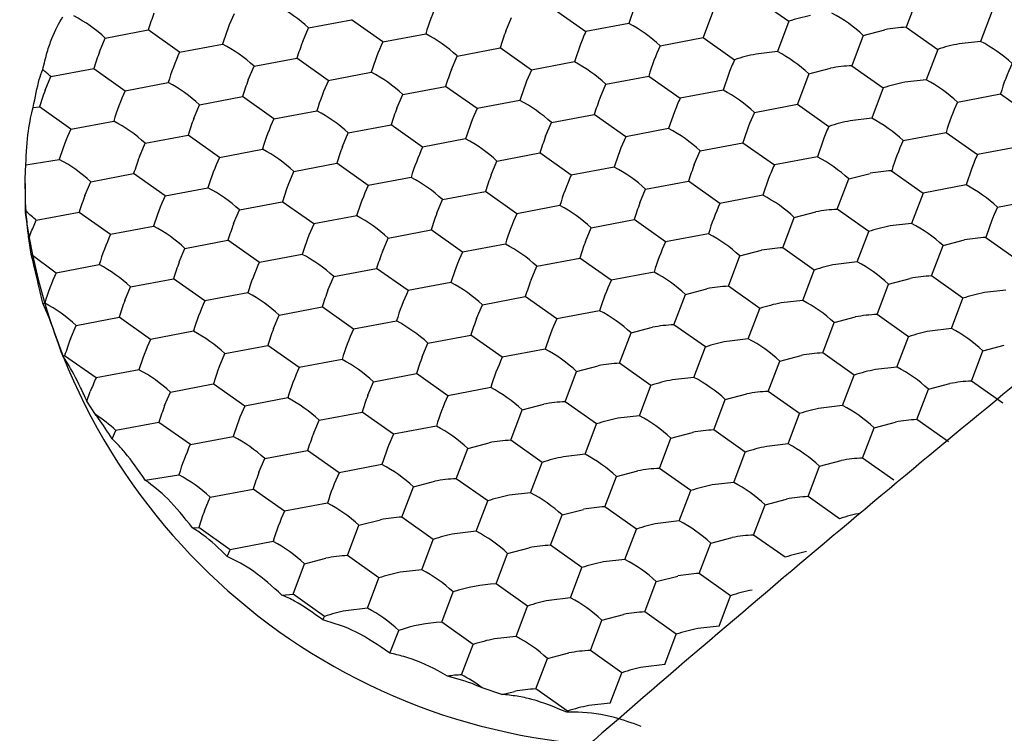
# Model space of a CAD drawing. Units: millimetres. Extents: x 20 to 197, y 97 to 221.
# Drawn here: x 152 to 155, y 187 to 189 of the extents above; entities that cross this region are included whole.
import ezdxf

# ---------------------------------------------------------------- set-up
doc = ezdxf.new("R2010")
doc.units = ezdxf.units.MM

msp = doc.modelspace()

# ---------------------------------------------------------------- linework, layer by layer
at = {"color": 7, "linetype": 'Continuous', "lineweight": 25}
for p, q in [((154.6025, 189.2561), (154.5636, 189.1537)), ((153.6465, 189.223), (153.6271, 189.1664)), ((153.9168, 189.2213), (153.878, 189.1189)), ((154.0617, 189.2488), (154.1678, 189.1738)), ((153.2118, 189.1406), (153.2312, 189.1865)), ((153.3761, 189.214), (153.4822, 189.139)), ((154.8534, 189.2086), (154.8146, 189.1061)), ((152.5262, 189.1058), (152.5456, 189.1517)), ((152.5456, 189.1517), (152.6905, 189.1792)), ((152.7965, 189.1042), (152.6905, 189.1792)), ((153.6271, 189.1664), (153.4822, 189.139)), ((154.1678, 189.1738), (154.129, 189.0713)), ((154.5636, 189.1537), (154.6697, 189.0787)), ((151.86, 189.1169), (152.0049, 189.1444)), ((152.1109, 189.0694), (152.0049, 189.1444)), ((152.7965, 189.1042), (152.9414, 189.1316)), ((153.7331, 189.0914), (153.878, 189.1189)), ((153.878, 189.1189), (153.9841, 189.0439)), ((154.4187, 189.1262), (154.3799, 189.0238)), ((154.4187, 189.1262), (154.4912, 189.1453)), ((151.8406, 189.071), (151.86, 189.1169)), ((152.1109, 189.0694), (152.2558, 189.0968)), ((153.4628, 189.0931), (153.4433, 189.0365)), ((154.8146, 189.1061), (154.7421, 189.0977)), ((153.0281, 189.0107), (153.0475, 189.0566)), ((153.0475, 189.0566), (153.1924, 189.0841)), ((153.2985, 189.0091), (153.1924, 189.0841)), ((154.129, 189.0713), (154.0565, 189.0629)), ((154.6697, 189.0787), (154.6309, 188.9762)), ((152.3425, 188.9759), (152.3619, 189.0218)), ((152.3619, 189.0218), (152.5068, 189.0493)), ((152.6128, 188.9743), (152.5068, 189.0493)), ((153.4433, 189.0365), (153.2985, 189.0091)), ((154.3799, 189.0238), (154.486, 188.9488)), ((151.6568, 188.9411), (151.6763, 188.987)), ((151.6763, 188.987), (151.8211, 189.0145)), ((151.8211, 189.0145), (151.9272, 188.9395)), ((152.6128, 188.9743), (152.7577, 189.0017)), ((153.5494, 188.9615), (153.6943, 188.989)), ((153.6943, 188.989), (153.8004, 188.914)), ((153.9647, 188.998), (153.9453, 188.9414)), ((154.235, 188.9963), (154.1962, 188.8939)), ((154.235, 188.9963), (154.3075, 189.0154)), ((151.9272, 188.9395), (152.0721, 188.9669)), ((152.8638, 188.9267), (153.0087, 188.9542)), ((153.1147, 188.8792), (153.0087, 188.9542)), ((153.53, 188.9156), (153.5494, 188.9615)), ((154.6309, 188.9762), (154.5584, 188.9678)), ((152.1782, 188.8919), (152.3231, 188.9194)), ((152.4291, 188.8444), (152.3231, 188.9194)), ((152.8444, 188.8808), (152.8638, 188.9267)), ((153.9453, 188.9414), (153.8004, 188.914)), ((154.486, 188.9488), (154.4472, 188.8463)), ((154.7369, 188.9012), (154.8818, 188.9287)), ((154.8818, 188.9287), (154.9879, 188.8537)), ((152.1588, 188.846), (152.1782, 188.8919)), ((153.2596, 188.9066), (153.1147, 188.8792)), ((154.0513, 188.8664), (154.1962, 188.8939)), ((154.1962, 188.8939), (154.3023, 188.8189)), ((151.6168, 188.8833), (151.6374, 188.8846)), ((151.7435, 188.8096), (151.6374, 188.8846)), ((152.4291, 188.8444), (152.574, 188.8718)), ((153.3657, 188.8316), (153.5106, 188.8591)), ((153.6167, 188.7841), (153.5106, 188.8591)), ((153.781, 188.8681), (153.7615, 188.8115)), ((151.7435, 188.8096), (151.8884, 188.837)), ((152.6801, 188.7968), (152.825, 188.8243)), ((152.931, 188.7493), (152.825, 188.8243)), ((153.3463, 188.7857), (153.3657, 188.8316)), ((154.4472, 188.8463), (154.3747, 188.8379)), ((151.9945, 188.762), (152.1393, 188.7895)), ((152.2454, 188.7145), (152.1393, 188.7895)), ((152.6607, 188.7509), (152.6801, 188.7968)), ((153.7615, 188.8115), (153.6167, 188.7841)), ((154.5532, 188.7713), (154.6981, 188.7988)), ((154.6981, 188.7988), (154.8042, 188.7238)), ((151.975, 188.7161), (151.9945, 188.762)), ((153.0759, 188.7767), (152.931, 188.7493)), ((153.8676, 188.7365), (154.0125, 188.764)), ((154.0125, 188.764), (154.1186, 188.689)), ((154.2829, 188.773), (154.2635, 188.7164)), ((152.2454, 188.7145), (152.3903, 188.7419)), ((153.182, 188.7017), (153.3269, 188.7292)), ((153.4329, 188.6542), (153.3269, 188.7292)), ((153.8482, 188.6906), (153.8676, 188.7365)), ((154.9491, 188.7512), (154.8042, 188.7238)), ((151.5916, 188.6893), (151.7047, 188.7071)), ((152.4964, 188.6669), (152.6413, 188.6944)), ((152.7473, 188.6194), (152.6413, 188.6944)), ((153.1626, 188.6558), (153.182, 188.7017)), ((154.2635, 188.7164), (154.1186, 188.689)), ((151.8107, 188.6321), (151.9556, 188.6596)), ((152.0617, 188.5846), (151.9556, 188.6596)), ((152.477, 188.621), (152.4964, 188.6669)), ((153.5778, 188.6816), (153.4329, 188.6542)), ((154.3695, 188.6414), (154.442, 188.6605)), ((154.5144, 188.6689), (154.6205, 188.5939)), ((154.7848, 188.6779), (154.7654, 188.6213)), ((151.5896, 188.6257), (151.5896, 188.5286)), ((151.7913, 188.5862), (151.8107, 188.6321)), ((152.8922, 188.6468), (152.7473, 188.6194)), ((153.6839, 188.6066), (153.8288, 188.6341)), ((153.9349, 188.5591), (153.8288, 188.6341)), ((154.0992, 188.6431), (154.0797, 188.5865)), ((154.3307, 188.539), (154.3695, 188.6414)), ((154.7654, 188.6213), (154.6205, 188.5939)), ((152.0617, 188.5846), (152.2066, 188.612)), ((152.9983, 188.5718), (153.1432, 188.5993)), ((153.2492, 188.5243), (153.1432, 188.5993)), ((153.6645, 188.5607), (153.6839, 188.6066)), ((154.0797, 188.5865), (153.9349, 188.5591)), ((154.6205, 188.5939), (154.5816, 188.4914)), ((151.5925, 188.5313), (151.5911, 188.5624)), ((152.3127, 188.537), (152.4575, 188.5645)), ((152.5636, 188.4895), (152.4575, 188.5645)), ((152.9789, 188.5259), (152.9983, 188.5718)), ((154.8714, 188.5463), (155.0163, 188.5738)), ((151.627, 188.5022), (151.7719, 188.5297)), ((151.7719, 188.5297), (151.878, 188.4547)), ((152.2932, 188.4911), (152.3127, 188.537)), ((153.3941, 188.5517), (153.2492, 188.5243)), ((154.1858, 188.5115), (154.2583, 188.5306)), ((154.4368, 188.464), (154.3307, 188.539)), ((152.7085, 188.5169), (152.5636, 188.4895)), ((153.5002, 188.4767), (153.6451, 188.5042)), ((153.7511, 188.4292), (153.6451, 188.5042)), ((154.147, 188.4091), (154.1858, 188.5115)), ((154.5816, 188.4914), (154.5092, 188.483)), ((151.878, 188.4547), (152.0229, 188.4821)), ((152.8146, 188.4419), (152.9595, 188.4694)), ((153.0655, 188.3944), (152.9595, 188.4694)), ((153.4808, 188.4308), (153.5002, 188.4767)), ((153.896, 188.4566), (153.7511, 188.4292)), ((154.3979, 188.3615), (154.4368, 188.464)), ((151.6097, 188.388), (151.6017, 188.4403)), ((152.1289, 188.4071), (152.2738, 188.4346)), ((152.3799, 188.3596), (152.2738, 188.4346)), ((152.7952, 188.396), (152.8146, 188.4419)), ((153.2104, 188.4218), (153.0655, 188.3944)), ((154.6877, 188.4164), (154.7602, 188.4355)), ((154.8326, 188.4439), (154.9387, 188.3689)), ((151.6097, 188.388), (151.6943, 188.3248)), ((152.1095, 188.3612), (152.1289, 188.4071)), ((152.5248, 188.387), (152.3799, 188.3596)), ((154.0021, 188.3816), (154.0745, 188.4007)), ((154.253, 188.3341), (154.147, 188.4091)), ((154.6489, 188.314), (154.6877, 188.4164)), ((153.3165, 188.3468), (153.4614, 188.3743)), ((153.5674, 188.2993), (153.4614, 188.3743)), ((153.9633, 188.2792), (154.0021, 188.3816)), ((154.3979, 188.3615), (154.3255, 188.3531)), ((151.6943, 188.3248), (151.8392, 188.3522)), ((152.6309, 188.312), (152.7757, 188.3395)), ((152.8818, 188.2645), (152.7757, 188.3395)), ((153.2971, 188.3009), (153.3165, 188.3468)), ((153.7123, 188.3267), (153.5674, 188.2993)), ((154.2142, 188.2316), (154.253, 188.3341)), ((151.9452, 188.2772), (152.0901, 188.3047)), ((152.1962, 188.2297), (152.0901, 188.3047)), ((152.6114, 188.2661), (152.6309, 188.312)), ((153.0267, 188.2919), (152.8818, 188.2645)), ((154.504, 188.2865), (154.5764, 188.3056)), ((154.755, 188.239), (154.6489, 188.314)), ((151.9258, 188.2313), (151.9452, 188.2772)), ((152.3411, 188.2571), (152.1962, 188.2297)), ((153.8184, 188.2517), (153.8908, 188.2708)), ((154.0693, 188.2042), (153.9633, 188.2792)), ((154.4652, 188.1841), (154.504, 188.2865)), ((154.8998, 188.2664), (154.8274, 188.258)), ((151.6489, 188.222), (151.6555, 188.2223)), ((153.1328, 188.2169), (153.2777, 188.2444)), ((153.3837, 188.1694), (153.2777, 188.2444)), ((153.7796, 188.1493), (153.8184, 188.2517)), ((154.2142, 188.2316), (154.1418, 188.2232)), ((154.7161, 188.1365), (154.755, 188.239)), ((152.4471, 188.1821), (152.592, 188.2096)), ((152.6981, 188.1346), (152.592, 188.2096)), ((153.1133, 188.171), (153.1328, 188.2169)), ((153.5286, 188.1968), (153.3837, 188.1694)), ((154.0305, 188.1017), (154.0693, 188.2042)), ((151.7615, 188.1473), (151.9064, 188.1748)), ((152.0125, 188.0998), (151.9064, 188.1748)), ((152.4277, 188.1362), (152.4471, 188.1821)), ((152.843, 188.162), (152.6981, 188.1346)), ((154.2815, 188.0542), (154.3203, 188.1566)), ((154.3203, 188.1566), (154.3927, 188.1757)), ((154.5712, 188.1091), (154.4652, 188.1841)), ((151.7421, 188.1014), (151.7615, 188.1473)), ((152.1574, 188.1272), (152.0125, 188.0998)), ((153.5958, 188.0194), (153.6347, 188.1218)), ((153.6347, 188.1218), (153.7071, 188.1409)), ((153.8856, 188.0743), (153.7796, 188.1493)), ((154.7161, 188.1365), (154.6437, 188.1281)), ((152.949, 188.087), (153.0939, 188.1145)), ((153.2, 188.0395), (153.0939, 188.1145)), ((154.0305, 188.1017), (153.9581, 188.0933)), ((154.5324, 188.0066), (154.5712, 188.1091)), ((152.2634, 188.0522), (152.4083, 188.0797)), ((152.5144, 188.0047), (152.4083, 188.0797)), ((152.9296, 188.0411), (152.949, 188.087)), ((153.3449, 188.0669), (153.2, 188.0395)), ((153.8468, 187.9718), (153.8856, 188.0743)), ((154.7834, 187.9591), (154.8222, 188.0615)), ((154.8222, 188.0615), (154.8946, 188.0806)), ((151.7161, 188.0445), (151.7227, 188.0449)), ((151.8288, 187.9698), (151.7227, 188.0449)), ((152.244, 188.0063), (152.2634, 188.0522)), ((152.6593, 188.0321), (152.5144, 188.0047)), ((154.0978, 187.9243), (154.1366, 188.0267)), ((154.1366, 188.0267), (154.209, 188.0458)), ((154.3875, 187.9792), (154.2815, 188.0542)), ((151.9737, 187.9973), (151.8288, 187.9698)), ((153.4121, 187.8895), (153.451, 187.9919)), ((153.451, 187.9919), (153.5234, 188.011)), ((153.7019, 187.9444), (153.5958, 188.0194)), ((154.5324, 188.0066), (154.46, 187.9982)), ((152.7459, 187.9112), (152.7653, 187.9571)), ((152.7653, 187.9571), (152.9102, 187.9846)), ((153.0163, 187.9096), (152.9102, 187.9846)), ((153.8468, 187.9718), (153.7744, 187.9634)), ((154.3487, 187.8767), (154.3875, 187.9792)), ((154.8894, 187.8841), (154.7834, 187.9591)), ((151.7978, 187.8916), (151.8093, 187.9239)), ((152.0603, 187.8764), (152.0797, 187.9223)), ((152.0797, 187.9223), (152.2246, 187.9498)), ((152.3307, 187.8748), (152.2246, 187.9498)), ((153.1612, 187.937), (153.0163, 187.9096)), ((153.6631, 187.8419), (153.7019, 187.9444)), ((154.2038, 187.8493), (154.0978, 187.9243)), ((154.5997, 187.8292), (154.6385, 187.9316)), ((154.6385, 187.9316), (154.7109, 187.9507)), ((151.8269, 187.8461), (151.7978, 187.8916)), ((152.4756, 187.9022), (152.3307, 187.8748)), ((153.5182, 187.8145), (153.4121, 187.8895)), ((153.914, 187.7944), (153.9529, 187.8968)), ((153.9529, 187.8968), (154.0253, 187.9159)), ((153.2284, 187.7596), (153.2672, 187.862)), ((153.2672, 187.862), (153.3397, 187.881)), ((154.3487, 187.8767), (154.2763, 187.8683)), ((152.5622, 187.7813), (152.5816, 187.8272)), ((152.5816, 187.8272), (152.7265, 187.8547)), ((152.8326, 187.7797), (152.7265, 187.8547)), ((153.6631, 187.8419), (153.5906, 187.8335)), ((154.165, 187.7468), (154.2038, 187.8493)), ((154.7057, 187.7542), (154.5997, 187.8292)), ((151.8834, 187.7637), (151.896, 187.7924)), ((152.0409, 187.8199), (151.896, 187.7924)), ((152.147, 187.7448), (152.0409, 187.8199)), ((152.9775, 187.8071), (152.8326, 187.7797)), ((153.4794, 187.712), (153.5182, 187.8145)), ((154.0201, 187.7194), (153.914, 187.7944)), ((154.416, 187.6993), (154.4548, 187.8017)), ((154.4548, 187.8017), (154.5272, 187.8208)), ((151.9, 187.7473), (151.8834, 187.7637)), ((152.147, 187.7448), (152.2918, 187.7723)), ((153.3345, 187.6846), (153.2284, 187.7596)), ((153.7303, 187.6645), (153.7692, 187.7669)), ((153.7692, 187.7669), (153.8416, 187.786)), ((152.3979, 187.6973), (152.5428, 187.7248)), ((152.6489, 187.6498), (152.5428, 187.7248)), ((153.0447, 187.6297), (153.0835, 187.7321)), ((153.0835, 187.7321), (153.156, 187.7511)), ((154.165, 187.7468), (154.0926, 187.7384)), ((152.3785, 187.6514), (152.3979, 187.6973)), ((153.4794, 187.712), (153.4069, 187.7036)), ((153.9813, 187.6169), (154.0201, 187.7194)), ((154.2711, 187.6718), (154.3435, 187.6909)), ((154.522, 187.6243), (154.416, 187.6993)), ((152.7938, 187.6772), (152.6489, 187.6498)), ((153.2957, 187.5821), (153.3345, 187.6846)), ((153.5854, 187.637), (153.6579, 187.656)), ((153.8364, 187.5895), (153.7303, 187.6645)), ((154.2322, 187.5694), (154.2711, 187.6718)), ((151.995, 187.6246), (152.1081, 187.6424)), ((153.1508, 187.5547), (153.0447, 187.6297)), ((153.5466, 187.5346), (153.5854, 187.637)), ((152.2142, 187.5674), (152.3591, 187.5948)), ((152.4652, 187.5198), (152.3591, 187.5948)), ((152.861, 187.4998), (152.8998, 187.6022)), ((152.8998, 187.6022), (152.9723, 187.6212)), ((153.7976, 187.487), (153.8364, 187.5895)), ((153.9813, 187.6169), (153.9088, 187.6085)), ((152.1948, 187.5215), (152.2142, 187.5674)), ((153.2957, 187.5821), (153.2232, 187.5737)), ((154.0874, 187.5419), (154.1598, 187.561)), ((154.3383, 187.4944), (154.2322, 187.5694)), ((152.61, 187.5473), (152.4652, 187.5198)), ((153.112, 187.4522), (153.1508, 187.5547)), ((153.4017, 187.5071), (153.4742, 187.5261)), ((153.6527, 187.4596), (153.5466, 187.5346)), ((154.0485, 187.4395), (154.0874, 187.5419)), ((152.7161, 187.4723), (152.7886, 187.4913)), ((152.9671, 187.4248), (152.861, 187.4998)), ((153.3629, 187.4047), (153.4017, 187.5071)), ((152.1547, 187.4636), (152.1754, 187.4649)), ((152.2814, 187.3899), (152.1754, 187.4649)), ((152.6773, 187.3699), (152.7161, 187.4723)), ((153.6139, 187.3571), (153.6527, 187.4596)), ((153.7976, 187.487), (153.7251, 187.4786)), ((152.9282, 187.3223), (152.9671, 187.4248)), ((153.112, 187.4522), (153.0395, 187.4438)), ((153.9036, 187.412), (153.9761, 187.431)), ((154.1546, 187.3645), (154.0485, 187.4395)), ((152.2714, 187.3675), (152.2814, 187.3899)), ((152.4263, 187.4174), (152.2814, 187.3899)), ((153.218, 187.3772), (153.2905, 187.3962)), ((153.469, 187.3297), (153.3629, 187.4047)), ((153.8648, 187.3096), (153.9036, 187.412)), ((152.5324, 187.3424), (152.6048, 187.3614)), ((152.7834, 187.2949), (152.6773, 187.3699)), ((153.1792, 187.2748), (153.218, 187.3772)), ((153.6139, 187.3571), (153.5414, 187.3487)), ((152.4936, 187.2399), (152.5324, 187.3424)), ((153.4302, 187.2272), (153.469, 187.3297)), ((152.7445, 187.1924), (152.7834, 187.2949)), ((152.9282, 187.3223), (152.8558, 187.3139)), ((153.7199, 187.2821), (153.7924, 187.3011)), ((153.9709, 187.2346), (153.8648, 187.3096)), ((153.2853, 187.1998), (153.1792, 187.2748)), ((153.6811, 187.1797), (153.7199, 187.2821)), ((152.456, 187.2369), (152.4936, 187.2399)), ((152.5996, 187.1649), (152.4936, 187.2399)), ((152.9955, 187.1448), (153.0343, 187.2473)), ((153.4302, 187.2272), (153.3577, 187.2188)), ((153.9321, 187.1321), (153.9709, 187.2346)), ((152.7445, 187.1924), (152.6721, 187.184)), ((153.2464, 187.0973), (153.2853, 187.1998)), ((152.5941, 187.1529), (152.5996, 187.1649)), ((153.5362, 187.1522), (153.6087, 187.1712)), ((153.7872, 187.1047), (153.6811, 187.1797)), ((153.1016, 187.0699), (152.9955, 187.1448)), ((153.4974, 187.0498), (153.5362, 187.1522)), ((153.9321, 187.1321), (153.8596, 187.1237)), ((152.8203, 187.0411), (152.8506, 187.1174)), ((153.2464, 187.0973), (153.174, 187.0889)), ((153.7484, 187.0022), (153.7872, 187.1047)), ((153.0627, 186.9674), (153.1016, 187.0699)), ((153.3525, 187.0223), (153.425, 187.0413)), ((153.6035, 186.9748), (153.4974, 187.0498)), ((153.3137, 186.9199), (153.3525, 187.0223)), ((153.7484, 187.0022), (153.6759, 186.9938)), ((153.5646, 186.8723), (153.6035, 186.9748)), ((153.1981, 186.9014), (153.1318, 186.9234)), ((153.1981, 186.9014), (153.2412, 186.9114)), ((153.4198, 186.8448), (153.3137, 186.9199)), ((153.5646, 186.8723), (153.4922, 186.8639)), ((153.418, 186.8411), (153.4198, 186.8448))]:
    msp.add_line(p, q, dxfattribs=at)
for centre, radius, start, end in [((152.2137, 188.7948), 0.4874, 47.0774, 62.3937), ((153.6996, 188.9029), 0.7919, 155.2798, 163.2133), ((151.528, 188.76), 0.4874, 47.0774, 62.3938), ((152.9856, 188.8392), 1.0271, 159.3827, 162.7176), ((153.014, 188.8681), 0.7919, 155.2798, 163.2132), ((154.3416, 188.6597), 0.5427, 100.7653, 108.6791), ((154.0868, 188.7693), 0.4874, 47.0774, 62.3938), ((153.4012, 188.7345), 0.4874, 47.0773, 62.3939), ((154.5851, 188.6531), 0.501, 92.4531, 100.8005), ((152.7156, 188.6997), 0.4874, 47.0775, 62.3937), ((154.1731, 188.7789), 1.0271, 159.3827, 162.7176), ((154.0201, 188.8845), 0.5951, 154.6831, 159.4839), ((152.03, 188.6649), 0.4874, 47.0775, 62.3937), ((153.4875, 188.7441), 1.0271, 159.3827, 162.7176), ((153.5159, 188.773), 0.7919, 155.2798, 163.2133), ((154.4523, 188.7603), 0.7918, 155.2793, 163.2138), ((154.8435, 188.5646), 0.5427, 100.7653, 108.6791), ((154.5887, 188.6742), 0.4874, 47.0773, 62.3938), ((152.8019, 188.7093), 1.0271, 159.3827, 162.7176), ((152.8302, 188.7382), 0.7919, 155.2798, 163.2132), ((154.1579, 188.5297), 0.5427, 100.7653, 108.6791), ((153.9031, 188.6394), 0.4874, 47.0774, 62.3938), ((153.2175, 188.6046), 0.4874, 47.0775, 62.3936), ((154.522, 188.7894), 0.5951, 154.6831, 159.4841), ((154.4014, 188.5232), 0.501, 92.4531, 100.8005), ((155.6399, 188.7), 0.7918, 155.2793, 163.2137), ((151.2786, 188.5502), 0.5907, 47.6895, 51.2015), ((152.5319, 188.5698), 0.4874, 47.0774, 62.3937), ((153.9894, 188.649), 1.0271, 159.3827, 162.7176), ((154.0178, 188.6779), 0.7919, 155.2799, 163.2132), ((151.8462, 188.535), 0.4874, 47.0772, 62.3939), ((153.3038, 188.6142), 1.0271, 159.3827, 162.7176), ((153.3322, 188.6431), 0.7919, 155.2798, 163.2133), ((154.6598, 188.4347), 0.5427, 100.7653, 108.6791), ((154.405, 188.5443), 0.4874, 47.0773, 62.3938), ((152.6181, 188.5794), 1.0271, 159.3826, 162.7176), ((152.6465, 188.6083), 0.7919, 155.2798, 163.2133), ((153.7194, 188.5095), 0.4874, 47.0772, 62.3939), ((153.0338, 188.4747), 0.4874, 47.0774, 62.3938), ((154.4913, 188.5539), 1.0271, 159.3827, 162.7176), ((154.3383, 188.6595), 0.5951, 154.6831, 159.4839), ((155.4562, 188.5701), 0.7918, 155.2793, 163.2137), ((152.3482, 188.4399), 0.4874, 47.0774, 62.3937), ((153.8057, 188.5191), 1.0271, 159.3827, 162.7176), ((153.8341, 188.548), 0.7919, 155.2799, 163.2132), ((154.7705, 188.5353), 0.7918, 155.2793, 163.2137), ((151.6625, 188.4051), 0.4874, 47.0774, 62.3937), ((153.1201, 188.4843), 1.0271, 159.3827, 162.7176), ((153.1484, 188.5132), 0.7919, 155.2798, 163.2133), ((154.8402, 188.5644), 0.5951, 154.6831, 159.484), ((154.4761, 188.3047), 0.5427, 100.7653, 108.6791), ((154.2213, 188.4144), 0.4874, 47.0773, 62.3938), ((152.4627, 188.4784), 0.7918, 155.2792, 163.2135), ((154.3076, 188.424), 1.0271, 159.3827, 162.7176), ((153.5357, 188.3796), 0.4874, 47.0775, 62.3936), ((152.8501, 188.3448), 0.4874, 47.0774, 62.3938), ((154.336, 188.4529), 0.7919, 155.2799, 163.2132), ((155.2725, 188.4402), 0.7918, 155.2794, 163.2136), ((152.1644, 188.31), 0.4874, 47.0774, 62.3937), ((153.622, 188.3892), 1.0271, 159.3827, 162.7176), ((153.6504, 188.4181), 0.7919, 155.2799, 163.2132), ((155.3421, 188.4693), 0.5951, 154.6831, 159.4841), ((151.4788, 188.2752), 0.4874, 47.0775, 62.3937), ((152.9364, 188.3544), 1.0271, 159.3827, 162.7176), ((152.9647, 188.3833), 0.7919, 155.2798, 163.2133), ((154.8095, 188.3289), 1.0271, 159.3827, 162.7176), ((154.6566, 188.4345), 0.5952, 154.6832, 159.4837), ((154.0376, 188.2845), 0.4874, 47.0775, 62.3938), ((154.1239, 188.2941), 1.0271, 159.3827, 162.7176), ((154.1523, 188.323), 0.7919, 155.2799, 163.2132), ((153.352, 188.2497), 0.4874, 47.0774, 62.3938), ((154.5359, 188.1683), 0.5011, 92.4534, 100.8004), ((153.4383, 188.2593), 1.0271, 159.3827, 162.7176), ((153.4666, 188.2882), 0.7919, 155.2799, 163.2132), ((152.6664, 188.2149), 0.4874, 47.0774, 62.3938), ((154.5395, 188.1894), 0.4874, 47.0773, 62.3938), ((152.7527, 188.2245), 1.0271, 159.3827, 162.7176), ((151.9807, 188.1801), 0.4874, 47.0774, 62.3937), ((153.8539, 188.1546), 0.4874, 47.0774, 62.3938), ((152.781, 188.2534), 0.7919, 155.2798, 163.2132), ((154.6258, 188.199), 1.0271, 159.3827, 162.7176), ((154.6542, 188.2279), 0.7919, 155.2799, 163.2132), ((153.6579, 188.8144), 2.0879, 187.8694, 266.6544), ((151.2354, 188.0723), 0.5815, 47.6673, 52.1136), ((153.9402, 188.1642), 1.0271, 159.3827, 162.7176), ((153.9686, 188.1931), 0.7919, 155.2799, 163.2132), ((153.1683, 188.1198), 0.4874, 47.0774, 62.3938), ((154.3521, 188.0384), 0.501, 92.4532, 100.8005), ((155.5907, 188.2152), 0.7918, 155.2793, 163.2137), ((153.2546, 188.1294), 1.0271, 159.3827, 162.7176), ((153.2829, 188.1583), 0.7919, 155.2799, 163.2132), ((152.4826, 188.085), 0.4874, 47.0774, 62.3938), ((154.3558, 188.0595), 0.4874, 47.0777, 62.3937), ((152.5973, 188.1235), 0.7919, 155.2798, 163.2133), ((151.797, 188.0502), 0.4874, 47.0775, 62.3937), ((153.6702, 188.0247), 0.4874, 47.0774, 62.3939), ((154.6106, 187.9498), 0.5428, 100.7654, 108.6789), ((152.9846, 187.9899), 0.4874, 47.0774, 62.3938), ((154.4421, 188.0691), 1.0271, 159.3827, 162.7176), ((154.4705, 188.098), 0.7919, 155.2799, 163.2132), ((154.8541, 187.9433), 0.5011, 92.4534, 100.8004), ((152.2989, 187.9551), 0.4874, 47.0774, 62.3938), ((153.7565, 188.0343), 1.0271, 159.3827, 162.7176), ((153.7848, 188.0632), 0.7919, 155.2799, 163.2132), ((154.1684, 187.9085), 0.501, 92.4532, 100.8005), ((153.0709, 187.9995), 1.0271, 159.3827, 162.7176), ((153.0992, 188.0284), 0.7919, 155.2799, 163.2132), ((154.1721, 187.9296), 0.4874, 47.0774, 62.3938), ((152.4136, 187.9936), 0.7918, 155.2795, 163.2134), ((151.6133, 187.9203), 0.4874, 47.0772, 62.3939), ((153.4865, 187.8948), 0.4874, 47.0774, 62.3939), ((154.4269, 187.8199), 0.5427, 100.7654, 108.679), ((152.8008, 187.86), 0.4874, 47.0774, 62.3938), ((154.2584, 187.9392), 1.0271, 159.3827, 162.7176), ((154.2868, 187.9681), 0.7919, 155.2799, 163.2132), ((154.6703, 187.8134), 0.5011, 92.4532, 100.8005), ((152.1152, 187.8252), 0.4874, 47.0774, 62.3938), ((153.5728, 187.9044), 1.0271, 159.3827, 162.7176), ((153.6011, 187.9333), 0.7919, 155.2799, 163.2132), ((153.9847, 187.7786), 0.501, 92.4532, 100.8005), ((154.9288, 187.7248), 0.5427, 100.7654, 108.6789), ((151.4296, 187.7904), 0.4874, 47.0774, 62.3938), ((152.8872, 187.8696), 1.0271, 159.3827, 162.7176), ((152.9155, 187.8985), 0.7919, 155.2799, 163.2132), ((154.2432, 187.69), 0.5427, 100.7654, 108.679), ((153.9884, 187.7997), 0.4874, 47.0774, 62.3938), ((153.3028, 187.7649), 0.4874, 47.0774, 62.3939), ((152.6171, 187.7301), 0.4874, 47.0774, 62.3938), ((154.0747, 187.8093), 1.0271, 159.3827, 162.7176), ((154.103, 187.8382), 0.7919, 155.2799, 163.2132), ((154.4866, 187.6835), 0.5011, 92.4532, 100.8005), ((151.9315, 187.6953), 0.4874, 47.0774, 62.3938), ((153.3891, 187.7745), 1.0271, 159.3827, 162.7176), ((153.4174, 187.8034), 0.7919, 155.2799, 163.2132), ((153.801, 187.6487), 0.501, 92.4532, 100.8005), ((154.7451, 187.5949), 0.5427, 100.7654, 108.679), ((154.4903, 187.7046), 0.4874, 47.0774, 62.3938), ((152.7034, 187.7397), 1.027, 159.3825, 162.7177), ((152.7318, 187.7686), 0.7919, 155.2799, 163.2132), ((154.0594, 187.5601), 0.5427, 100.7654, 108.679), ((153.8047, 187.6698), 0.4874, 47.0774, 62.3938), ((153.119, 187.635), 0.4874, 47.0774, 62.3939), ((152.4334, 187.6002), 0.4874, 47.0774, 62.3938), ((153.891, 187.6794), 1.0271, 159.3827, 162.7176), ((153.9193, 187.7083), 0.7919, 155.2799, 163.2132), ((154.3029, 187.5536), 0.5011, 92.4532, 100.8005), ((151.7478, 187.5654), 0.4874, 47.0774, 62.3938), ((153.2054, 187.6446), 1.0271, 159.3827, 162.7176), ((153.2337, 187.6735), 0.7919, 155.2799, 163.2132), ((153.6173, 187.5188), 0.501, 92.4532, 100.8005), ((154.5614, 187.465), 0.5427, 100.7654, 108.679), ((154.3066, 187.5747), 0.4874, 47.0774, 62.3938), ((152.3668, 187.7153), 0.5952, 154.6836, 159.4838), ((153.8757, 187.4302), 0.5427, 100.7654, 108.679), ((153.6209, 187.5399), 0.4874, 47.0774, 62.3938), ((154.8048, 187.4585), 0.5011, 92.4532, 100.8005), ((152.9353, 187.5051), 0.4874, 47.0774, 62.3939), ((154.1192, 187.4237), 0.5011, 92.4532, 100.8005), ((152.2497, 187.4703), 0.4874, 47.0774, 62.3938), ((153.7073, 187.5495), 1.0271, 159.3827, 162.7176), ((153.7356, 187.5784), 0.7919, 155.2799, 163.2132), ((153.4336, 187.3889), 0.501, 92.4532, 100.8005), ((153.0215, 187.5147), 1.027, 159.3824, 162.7177), ((153.05, 187.5436), 0.7919, 155.2799, 163.2132), ((154.3776, 187.3351), 0.5427, 100.7654, 108.679), ((154.1229, 187.4448), 0.4874, 47.0774, 62.3938), ((151.5328, 187.3963), 0.5374, 47.4843, 56.821), ((153.692, 187.3003), 0.5427, 100.7654, 108.679), ((153.4372, 187.41), 0.4874, 47.0774, 62.3938), ((154.6211, 187.3286), 0.5011, 92.4532, 100.8005), ((152.7516, 187.3752), 0.4874, 47.0774, 62.3939), ((153.9355, 187.2938), 0.5011, 92.4532, 100.8005), ((152.066, 187.3404), 0.4874, 47.0774, 62.3937), ((153.5236, 187.4196), 1.0271, 159.3827, 162.7176), ((153.5519, 187.4485), 0.7919, 155.2799, 163.2132), ((153.2499, 187.259), 0.501, 92.4532, 100.8005), ((152.8662, 187.4137), 0.7919, 155.2796, 163.2134), ((154.1939, 187.2052), 0.5427, 100.7654, 108.679), ((153.9391, 187.3149), 0.4874, 47.0774, 62.3938), ((153.5083, 187.1704), 0.5427, 100.7654, 108.679), ((153.2535, 187.2801), 0.4874, 47.0774, 62.3938), ((154.4374, 187.1987), 0.5011, 92.4532, 100.8005), ((152.5679, 187.2453), 0.4874, 47.0774, 62.3939), ((153.7518, 187.1639), 0.5011, 92.4532, 100.8005), ((151.8823, 187.2105), 0.4874, 47.0775, 62.3937), ((153.3399, 187.2897), 1.0271, 159.3827, 162.7176), ((153.3682, 187.3186), 0.7919, 155.2799, 163.2132), ((153.0662, 187.1291), 0.501, 92.4532, 100.8005), ((154.0102, 187.0753), 0.5427, 100.7654, 108.679), ((153.7554, 187.185), 0.4874, 47.0774, 62.3938), ((153.3246, 187.0405), 0.5427, 100.7654, 108.679), ((153.0698, 187.1502), 0.4874, 47.0774, 62.3938), ((154.2537, 187.0688), 0.5011, 92.4532, 100.8005), ((152.3842, 187.1154), 0.4874, 47.0774, 62.3939), ((153.5681, 187.034), 0.5011, 92.4532, 100.8005), ((153.156, 187.1598), 1.027, 159.3824, 162.7177), ((153.1845, 187.1887), 0.7919, 155.2799, 163.2132), ((152.8824, 186.9992), 0.501, 92.4532, 100.8005), ((154.5121, 186.9802), 0.5427, 100.7654, 108.679), ((153.8265, 186.9454), 0.5427, 100.7654, 108.679), ((153.5717, 187.0551), 0.4874, 47.0774, 62.3938), ((153.1409, 186.9106), 0.5427, 100.7654, 108.679), ((152.8861, 187.0203), 0.4874, 47.0774, 62.3938), ((154.07, 186.9389), 0.5011, 92.4532, 100.8005), ((152.2005, 186.9855), 0.4874, 47.0774, 62.3939), ((153.3844, 186.9041), 0.5011, 92.4532, 100.8005), ((152.6987, 186.8693), 0.501, 92.4532, 100.8005), ((153.388, 186.9252), 0.4874, 47.0774, 62.3938), ((154.3284, 186.8503), 0.5427, 100.7654, 108.679), ((153.6428, 186.8155), 0.5427, 100.7654, 108.679), ((152.9572, 186.7807), 0.5427, 100.7654, 108.679), ((152.7024, 186.8904), 0.4874, 47.0774, 62.3938), ((153.8863, 186.809), 0.5011, 92.4532, 100.8005), ((153.2032, 186.7521), 0.5232, 92.6268, 108.8304), ((153.2043, 186.7953), 0.4874, 47.0774, 62.3938), ((154.1447, 186.7204), 0.5427, 100.7654, 108.679), ((152.5187, 186.7605), 0.4874, 47.0775, 62.3935), ((153.4591, 186.6856), 0.5427, 100.7654, 108.679), ((152.7735, 186.6508), 0.5427, 100.7654, 108.679), ((153.7026, 186.6791), 0.5011, 92.4532, 100.8005), ((153.0195, 186.6222), 0.5232, 92.6267, 108.8305), ((153.961, 186.5905), 0.5427, 100.7654, 108.679), ((153.0206, 186.6654), 0.4874, 47.0774, 62.3938), ((153.2754, 186.5557), 0.5427, 100.7653, 108.679), ((153.5188, 186.5492), 0.5011, 92.4532, 100.8005), ((153.7773, 186.4606), 0.5427, 100.7654, 108.679), ((153.0834, 186.4765), 0.4914, 92.4078, 97.9285), ((152.8612, 186.5749), 0.4413, 52.1691, 62.8194), ((153.3351, 186.4193), 0.501, 92.4532, 100.8005), ((153.5936, 186.3307), 0.5427, 100.7654, 108.679)]:
    msp.add_arc(centre, radius, start, end, dxfattribs=at)
for points, knots in [([(165.449, 194.4073), (165.2735, 194.4158), (164.9197, 194.4329), (164.1484, 194.2087), (163.104, 193.7303), (161.8479, 192.9942), (160.5589, 192.1528), (159.2106, 191.2073), (157.6249, 190.0707), (155.8465, 188.7024), (154.0453, 187.2238), (152.1745, 185.5818), (151.0156, 184.3984), (150.3878, 183.7574)], [0, 0, 0, 0, 0.074463, 0.150107, 0.250058, 0.353232, 0.426602, 0.501277, 0.596064, 0.693626, 0.788072, 0.88521, 1, 1, 1, 1]), ([(151.6488, 189.0106), (151.6537, 189.0306), (151.6629, 189.0686), (151.6849, 189.1347), (151.7036, 189.167), (151.7163, 189.1889)], [0, 0, 0, 0, 0.263969, 0.500861, 1, 1, 1, 1]), ([(151.6168, 188.8833), (151.6231, 188.9171), (151.6325, 188.9669), (151.6448, 189), (151.6488, 189.0106)], [0, 0, 0, 0, 0.681137, 1, 1, 1, 1]), ([(151.5916, 188.6893), (151.5939, 188.73), (151.5987, 188.8125), (151.6107, 188.8594), (151.6168, 188.8833)], [0, 0, 0, 0, 0.49254, 1, 1, 1, 1]), ([(151.5911, 188.5624), (151.5902, 188.5975), (151.5889, 188.6473), (151.591, 188.6797), (151.5916, 188.6893)], [0, 0, 0, 0, 0.703519, 1, 1, 1, 1]), ([(151.6017, 188.4403), (151.6011, 188.446), (151.5971, 188.481), (151.5946, 188.5084), (151.5925, 188.5313)], [0, 0, 0, 0, 0.164157, 1, 1, 1, 1]), ([(151.6017, 188.4403), (151.6037, 188.4457), (151.6122, 188.4691), (151.6206, 188.4878), (151.627, 188.5022)], [0, 0, 0, 0, 0.2314394, 1, 1, 1, 1]), ([(151.6489, 188.222), (151.643, 188.2477), (151.6273, 188.3161), (151.6165, 188.3604), (151.6097, 188.388)], [0, 0, 0, 0, 0.376511, 1, 1, 1, 1]), ([(151.7161, 188.0445), (151.7039, 188.0803), (151.6876, 188.1277), (151.6653, 188.1855), (151.6556, 188.207), (151.6489, 188.222)], [0, 0, 0, 0, 0.485292, 0.642134, 1, 1, 1, 1]), ([(151.7978, 187.8916), (151.7907, 187.9071), (151.7678, 187.9568), (151.7394, 188.0097), (151.7215, 188.0366), (151.7161, 188.0445)], [0, 0, 0, 0, 0.241979, 0.775693, 1, 1, 1, 1]), ([(151.8834, 187.7637), (151.8676, 187.7886), (151.8481, 187.8192), (151.8303, 187.8418), (151.8269, 187.8461)], [0, 0, 0, 0, 0.811407, 1, 1, 1, 1]), ([(151.995, 187.6246), (151.9719, 187.6579), (151.9389, 187.7051), (151.9089, 187.7377), (151.9, 187.7473)], [0, 0, 0, 0, 0.703583, 1, 1, 1, 1]), ([(152.1547, 187.4636), (152.1262, 187.4989), (152.0701, 187.5685), (152.0198, 187.6061), (151.995, 187.6246)], [0, 0, 0, 0, 0.507461, 1, 1, 1, 1]), ([(152.2714, 187.3675), (152.2439, 187.3938), (152.2036, 187.4324), (152.1665, 187.4561), (152.1547, 187.4636)], [0, 0, 0, 0, 0.681145, 1, 1, 1, 1]), ([(152.456, 187.2369), (152.4241, 187.2655), (152.3603, 187.3228), (152.301, 187.3526), (152.2714, 187.3675)], [0, 0, 0, 0, 0.499996, 1, 1, 1, 1]), ([(152.5941, 187.1529), (152.562, 187.1763), (152.5148, 187.2106), (152.4702, 187.2306), (152.456, 187.2369)], [0, 0, 0, 0, 0.681144, 1, 1, 1, 1]), ([(152.8203, 187.0411), (152.7821, 187.0671), (152.7045, 187.1199), (152.6313, 187.1418), (152.5941, 187.1529)], [0, 0, 0, 0, 0.492538, 1, 1, 1, 1]), ([(153.0156, 186.9631), (153.0051, 186.9691), (152.9562, 186.997), (152.8882, 187.0254), (152.8358, 187.0375), (152.8203, 187.0411)], [0, 0, 0, 0, 0.161124, 0.751278, 1, 1, 1, 1]), ([(153.1318, 186.9234), (153.1245, 186.9267), (153.0857, 186.9441), (153.047, 186.9546), (153.0156, 186.9631)], [0, 0, 0, 0, 0.188591, 1, 1, 1, 1]), ([(153.418, 186.8411), (153.3786, 186.8575), (153.3227, 186.8807), (153.2484, 186.8965), (153.2153, 186.8997), (153.1981, 186.9014)], [0, 0, 0, 0, 0.5337214, 0.758042, 1, 1, 1, 1]), ([(153.6689, 186.7936), (153.6392, 186.8043), (153.5692, 186.8296), (153.4819, 186.842), (153.4305, 186.8413), (153.418, 186.8411)], [0, 0, 0, 0, 0.357821, 0.843115, 1, 1, 1, 1])]:
    msp.add_open_spline(points, degree=3, knots=knots, dxfattribs=at)

doc.saveas('drawing.dxf')
